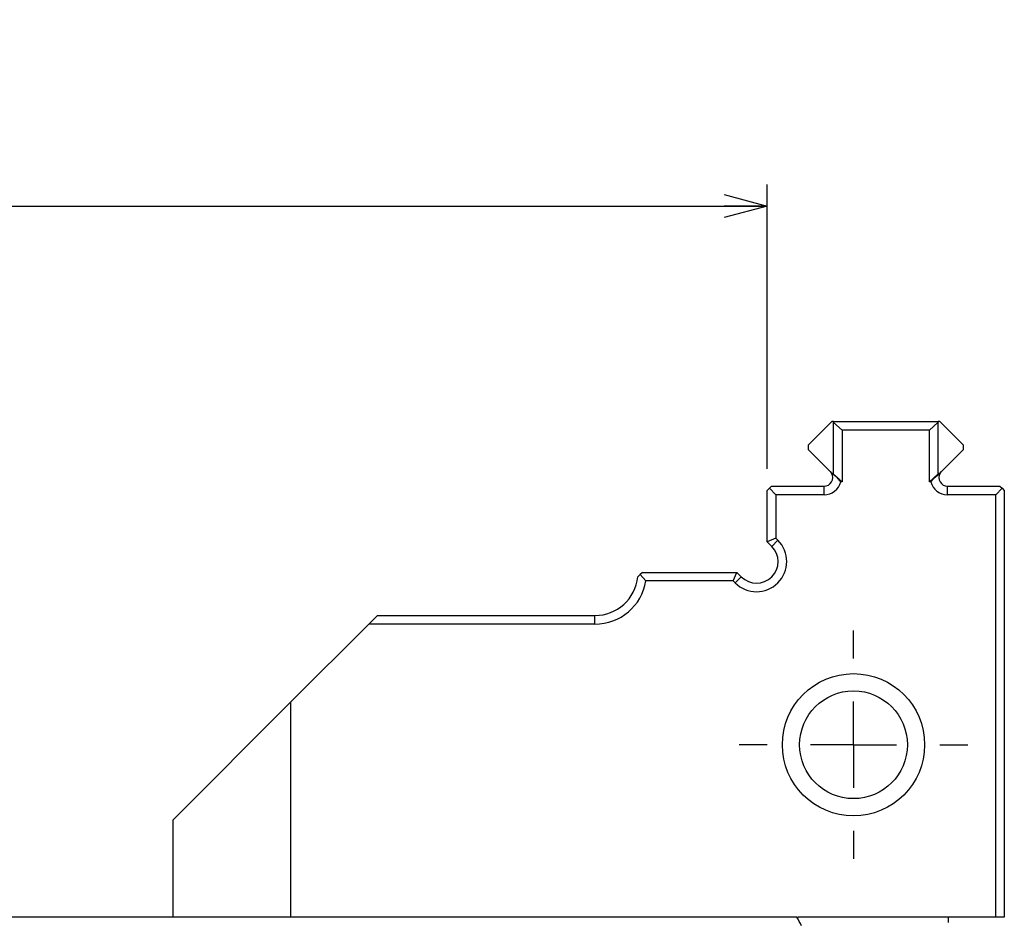
# Paper-space layout 'Layout1' of a CAD drawing. Extents: x 2 to 594, y 2 to 418.
# Drawn here: x 486 to 532, y 195 to 237 of the extents above; entities that cross this region are included whole.
import ezdxf

# ---------------------------------------------------------------- set-up
doc = ezdxf.new("R2010")
doc.units = 0
doc.layers.get('0').update_dxf_attribs({"linetype": 'CONTINUOUS'})
doc.styles.add('SLDTEXTSTYLE0', font='TXT', dxfattribs={"width": 0.7, "bigfont": 'bigfont'})
doc.dimstyles.new('SLDDIMSTYLE0', dxfattribs={"dimtxt": 3.5, "dimasz": 2, "dimexe": 0, "dimexo": 0.0625, "dimgap": 0.875, "dimtad": 3, "dimdec": 3, "dimrnd": 1e-09, "dimzin": 12, "dimtxsty": 'SLDTEXTSTYLE0', "dimblk1": 'OPEN30', "dimblk2": 'OPEN30', "dimsah": 1, "dimcen": 0.09, "dimazin": 3, "dimtfac": 1, "dimtdec": 3, "dimtofl": 0, "dimtmove": 0, "dimatfit": 3, "dimtolj": 1, "dimtzin": 12})

# ---------------------------------------------------------------- blocks, each defined once
blk = doc.blocks.new('_OPEN30')
at = {"color": 0, "linetype": 'BYBLOCK'}
for p, q in [((-1, 0.267949), (0, 0)), ((0, 0), (-1, -0.267949)), ((0, 0), (-1, 0))]:
    blk.add_line(p, q, dxfattribs=at)
blk = doc.blocks.new('_D_34')
at = {"color": 7, "linetype": 'CONTINUOUS'}
for p, q in [((407.409, 215.865), (407.409, 229.065)), ((520.609, 215.865), (520.609, 229.065)), ((407.409, 228.065), (520.609, 228.065))]:
    blk.add_line(p, q, dxfattribs=at)
at = {"color": 7, "linetype": 'CONTINUOUS', "xscale": 2, "yscale": 2, "rotation": 180.0000000000006}
blk.add_blockref('_OPEN30', (407.409, 228.065), dxfattribs=at)
at = {"color": 7, "linetype": 'CONTINUOUS', "xscale": 2, "yscale": 2}
blk.add_blockref('_OPEN30', (520.609, 228.065), dxfattribs=at)
at = {"color": 7, "linetype": 'CONTINUOUS', "char_height": 3.5, "attachment_point": 1, "style": 'SLDTEXTSTYLE0'}
for s, insert in [('MAX', (450.185, 236.65)), ('113.2', (458.332, 236.65)), ('MIN  55.2', (450.185, 232.576))]:
    blk.add_mtext(s, dxfattribs=dict(at, insert=insert))
blk = doc.blocks.new('SW_CENTERMARKSYMBOL_21')
at = {"color": 0, "linetype": 'CONTINUOUS'}
for p, q in [((0, 4), (0, 5.3)), ((0, 0), (0, 2)), ((-4, 0), (-5.3, 0)), ((0, 0), (-2, 0)), ((0, 0), (0, -2)), ((0, 0), (2, 0)), ((4, 0), (5.3, 0)), ((0, -4), (0, -5.3))]:
    blk.add_line(p, q, dxfattribs=at)

psp = doc.layouts.get("Layout1")

# ---------------------------------------------------------------- linework, layer by layer
at = {"color": 7, "linetype": 'CONTINUOUS'}
for p, q in [((523.6092, 218.0647), (522.5092, 216.9647)), ((523.6824, 218.0647), (523.6092, 218.0647)), ((523.6824, 218.0647), (528.536, 218.0647)), ((524.0856, 217.6647), (523.6884, 218.0176)), ((523.6884, 215.6176), (523.6884, 218.0176)), ((528.1328, 217.6647), (528.53, 218.0176)), ((528.53, 218.0176), (528.53, 215.6176)), ((528.6092, 218.0647), (528.536, 218.0647)), ((529.7092, 216.9647), (528.6092, 218.0647)), ((524.0856, 217.6647), (524.0856, 215.2647)), ((528.1328, 217.6647), (524.0856, 217.6647)), ((528.1328, 215.2647), (528.1328, 217.6647)), ((522.5092, 216.9647), (522.5092, 216.7647)), ((522.5092, 216.7647), (523.5264, 215.7475)), ((528.692, 215.7475), (529.7092, 216.7647)), ((529.7092, 216.7647), (529.7092, 216.9647)), ((523.5264, 215.7475), (523.5899, 215.6647)), ((528.6285, 215.6647), (528.692, 215.7475)), ((523.5899, 215.6647), (523.6824, 215.6647)), ((524.0856, 215.2647), (523.6884, 215.6176)), ((524.0856, 215.2647), (524.0181, 215.2647)), ((528.1328, 215.2647), (528.53, 215.6176)), ((528.2003, 215.2647), (528.1328, 215.2647)), ((528.536, 215.6647), (528.6285, 215.6647)), ((520.6092, 214.8647), (520.7092, 214.9647)), ((520.6092, 212.4789), (520.6092, 214.8647)), ((520.7092, 214.9647), (520.8092, 215.0647)), ((521.0092, 214.6647), (520.7092, 214.9647)), ((520.8092, 215.0647), (523.2435, 215.0647)), ((528.9749, 215.0647), (531.4092, 215.0647)), ((531.2092, 214.6647), (531.5092, 214.9647)), ((531.4092, 215.0647), (531.5092, 214.9647)), ((531.5092, 214.9647), (531.6092, 214.8647)), ((531.6092, 214.8647), (531.6092, 195.0647)), ((521.0092, 214.6647), (521.0092, 212.6446)), ((523.2435, 214.6647), (521.0092, 214.6647)), ((531.2092, 214.6647), (528.9749, 214.6647)), ((531.2092, 195.0647), (531.2092, 214.6647)), ((521.0092, 212.6446), (520.6092, 212.4789)), ((521.0092, 212.6446), (521.0991, 212.5546)), ((520.8163, 212.2718), (520.6092, 212.4789)), ((514.708, 210.9635), (514.598, 210.8535)), ((514.8092, 211.0647), (514.708, 210.9635)), ((514.9756, 210.6647), (514.708, 210.9635)), ((514.8092, 211.0647), (519.195, 211.0647)), ((519.0293, 210.6647), (519.195, 211.0647)), ((519.195, 211.0647), (519.4021, 210.8576)), ((519.0293, 210.6647), (514.9756, 210.6647)), ((519.1193, 210.5747), (519.0293, 210.6647)), ((502.1092, 208.6647), (502.5092, 209.0647)), ((502.5092, 209.0647), (512.6092, 209.0647)), ((498.494, 205.0495), (502.1092, 208.6647)), ((512.6092, 208.6647), (502.1092, 208.6647)), ((493.0092, 199.5647), (498.494, 205.0495)), ((498.494, 195.0647), (498.494, 205.0495)), ((493.0092, 199.5647), (493.0092, 195.0647)), ((521.9838, 195.0647), (406.0346, 195.0647)), ((521.9838, 195.0647), (522.0485, 195.0647)), ((531.2092, 195.0647), (522.0485, 195.0647)), ((529.0092, 195.0647), (529.0092, 194.8099)), ((531.6092, 195.0647), (531.2092, 195.0647))]:
    psp.add_line(p, q, dxfattribs=at)
at = {"color": 8, "linetype": 'CONTINUOUS'}
for p, q in [((523.2435, 214.6647), (523.2435, 215.0647)), ((528.9749, 214.6647), (528.9749, 215.0647)), ((521.0991, 212.5546), (520.8163, 212.2718)), ((519.1193, 210.5747), (519.4021, 210.8576)), ((512.6092, 208.6647), (512.6092, 209.0647))]:
    psp.add_line(p, q, dxfattribs=at)
at = {"color": 7, "linetype": 'CONTINUOUS'}
for radius in [3.3, 2.5]:
    psp.add_circle((524.6092, 203.0647), radius, dxfattribs=at)
for centre, radius, start, end in [((520.7092, 217.6647), 3, 6.75633, 7.66226), ((531.5092, 217.6647), 3, 172.33774, 173.24367), ((523.2435, 215.4647), 0.4, 270, 30), ((523.2435, 215.4647), 0.8, 270, 345.52249), ((520.7092, 215.2647), 3, 6.75633, 7.66226), ((528.9749, 215.4647), 0.8, 194.47751, 270), ((531.5092, 215.2647), 3, 172.33774, 173.24367), ((528.9749, 215.4647), 0.4, 150, 270), ((520.1092, 211.5647), 1.4, 225, 45), ((520.1092, 211.5647), 1, 225, 45), ((512.6092, 211.0647), 2, 270, 353.93882), ((512.6092, 211.0647), 2.4, 270, 350.40593)]:
    psp.add_arc(centre, radius, start, end, dxfattribs=at)
for points in [[(524.0181, 215.2647), (523.9682, 215.3276), (523.8517, 215.4746), (523.6852, 215.5955), (523.5899, 215.6647)], [(528.2003, 215.2647), (528.2502, 215.3276), (528.3667, 215.4746), (528.5332, 215.5955), (528.6285, 215.6647)]]:
    psp.add_open_spline(points, degree=3, knots=[0, 0, 0, 0, 0.4279503, 1, 1, 1, 1], dxfattribs=at)
psp.add_open_spline([(522.2007, 194.6647), (522.1285, 194.798), (522.0562, 194.9314), (521.9838, 195.0647)], degree=3, dxfattribs=at)

# ---------------------------------------------------------------- block references
psp.add_blockref('SW_CENTERMARKSYMBOL_21', (524.6092, 203.0647), dxfattribs=at)

# ---------------------------------------------------------------- dimensions: what is measured, and where the dimension line sits
dim = psp.add_linear_dim(base=(520.6092, 228.0647), p1=(407.4092, 214.8647), p2=(520.6092, 214.8647), angle=0, text='MAX <>\\PMIN  55.2', dimstyle='SLDDIMSTYLE0', dxfattribs=at)
dim.commit()
dim.dimension.update_dxf_attribs({"geometry": '_D_34', "text_midpoint": (459.3505, 228.0647), "dimtype": 160})

doc.saveas('drawing.dxf')
